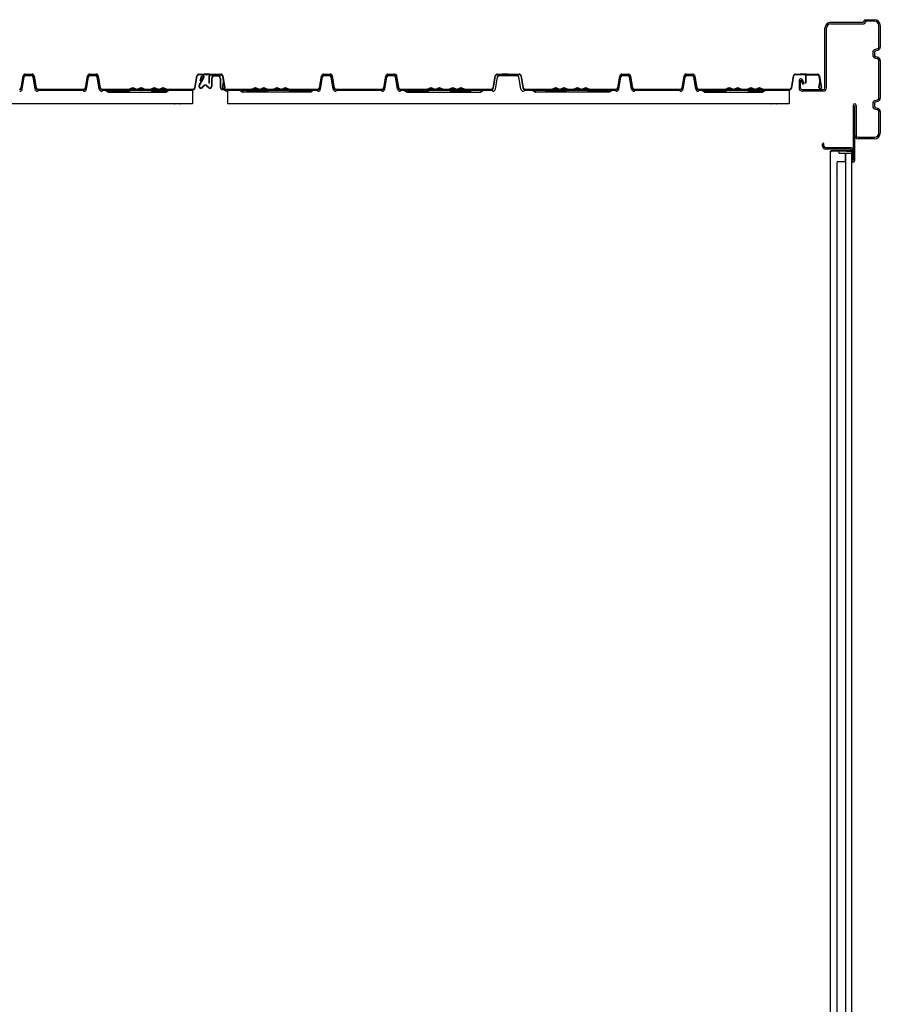
# Model space of a CAD drawing. Extents: x 543 to 20478, y 184 to 14052.
# Drawn here: x 16952 to 17963, y 4748 to 5905 of the extents above; entities that cross this region are included whole.
import ezdxf

# ---------------------------------------------------------------- set-up
doc = ezdxf.new("R2010")
doc.units = 0
doc.header["$LTSCALE"] = 50
doc.header["$MEASUREMENT"] = 0
doc.linetypes.add('HIDE-S', pattern=[1, 0.5, -0.5])
for name, color, linetype in [('上枠左右A1_5', 1, 'CONTINUOUS'), ('壁パネル', 2, 'CONTINUOUS'), ('屋根U1', 7, 'CONTINUOUS'), ('屋根桟', 5, 'CONTINUOUS')]:
    doc.layers.add(name, color=color, linetype=linetype)

msp = doc.modelspace()

# ---------------------------------------------------------------- linework, layer by layer
at = {"layer": '上枠左右A1_5'}
for p, q in [((17905.2, 5901.8), (17943.4, 5901.8)), ((17945.4, 5904.8), (17943.4, 5901.8)), ((17946.4, 5903), (17944.4, 5900)), ((17945.4, 5904.8), (17956.6, 5904.8)), ((17956.6, 5903), (17946.4, 5903)), ((17953.4, 5904.8), (17956.6, 5904.8)), ((17956.6, 5903), (17954.4, 5903)), ((17898.4, 5824.7), (17898.4, 5895)), ((17900.2, 5824.7), (17900.2, 5895)), ((17905.2, 5900), (17944.4, 5900)), ((17961.6, 5872.7), (17961.6, 5898)), ((17963.4, 5898), (17963.4, 5872.7)), ((17954.6, 5866.3), (17954.6, 5863.3)), ((17956.4, 5866.3), (17956.4, 5863.3)), ((17957.4, 5870), (17960.1, 5870.8)), ((17957.8, 5868.3), (17960.6, 5869.1)), ((17960.1, 5858.9), (17957.4, 5859.7)), ((17960.6, 5860.6), (17957.8, 5861.4)), ((17961.6, 5812.7), (17961.6, 5857)), ((17963.4, 5857), (17963.4, 5812.7)), ((17867.9, 5833.6), (17867.9, 5824.7)), ((17869.7, 5824.7), (17869.7, 5833.6)), ((17869.7, 5833.6), (17872.3, 5829.1)), ((17871.3, 5834.5), (17873.9, 5830)), ((17871.7, 5822.7), (17896.4, 5822.7)), ((17896.4, 5820.9), (17871.7, 5820.9)), ((17872.3, 5829.1), (17873.9, 5830)), ((17957.4, 5810), (17960.1, 5810.8)), ((17957.8, 5808.3), (17960.6, 5809.1)), ((17931.6, 5804.2), (17931.6, 5739.2)), ((17933.4, 5739.2), (17933.4, 5804.2)), ((17935.2, 5804.2), (17935.2, 5768.6)), ((17954.6, 5806.3), (17954.6, 5803.3)), ((17956.4, 5806.3), (17956.4, 5803.3)), ((17960.1, 5798.9), (17957.4, 5799.7)), ((17960.6, 5800.6), (17957.8, 5801.4)), ((17961.6, 5771.6), (17961.6, 5797)), ((17963.4, 5797), (17963.4, 5771.6)), ((17937.2, 5766.6), (17956.6, 5766.6)), ((17956.6, 5764.8), (17937.2, 5764.8)), ((17895.4, 5756.4), (17895.4, 5758.7)), ((17897.2, 5756.4), (17897.2, 5758.7)), ((17927.8, 5754.4), (17899.2, 5754.4)), ((17927.8, 5752.6), (17899.2, 5752.6)), ((17929.8, 5750.6), (17929.8, 5739.4))]:
    msp.add_line(p, q, dxfattribs=at)
for centre, radius, start, end in [((17905.2, 5895), 6.8, 90, 180), ((17956.6, 5898), 6.8, 0, 90), ((17956.6, 5898), 5, 0, 90), ((17905.2, 5895), 5, 90, 180), ((17958.4, 5866.3), 3.8, 105.9454, 180), ((17958.4, 5866.3), 2, 105.9454, 180), ((17959.6, 5872.7), 2, 285.9454, 0), ((17959.6, 5872.7), 3.8, 285.9454, 0), ((17958.4, 5863.3), 3.8, 180, 254.0546), ((17958.4, 5863.3), 2, 180, 254.0546), ((17959.6, 5857), 2, 0, 74.0546), ((17959.6, 5857), 3.8, 0, 74.0546), ((17869.7, 5833.6), 1.8, 30, 180), ((17871.7, 5824.7), 3.8, 180, 270), ((17871.7, 5824.7), 2, 180, 270), ((17896.4, 5824.7), 2, 270, 0), ((17896.4, 5824.7), 3.8, 270, 0), ((17958.4, 5806.3), 3.8, 105.9454, 180), ((17959.6, 5812.7), 2, 285.9454, 0), ((17959.6, 5812.7), 3.8, 285.9454, 0), ((17933.4, 5804.2), 1.8, 0, 180), ((17958.4, 5803.3), 3.8, 180, 254.0546), ((17958.4, 5806.3), 2, 105.9454, 180), ((17958.4, 5803.3), 2, 180, 254.0546), ((17959.6, 5797), 2, 0, 74.0546), ((17959.6, 5797), 3.8, 0, 74.0546), ((17937.2, 5768.6), 3.8, 180, 270), ((17937.2, 5768.6), 2, 180, 270), ((17956.6, 5771.6), 5, 270, 0), ((17956.6, 5771.6), 6.8, 270, 0), ((17896.3, 5758.7), 0.9, 0, 180), ((17899.2, 5756.4), 3.8, 180, 270), ((17899.2, 5756.4), 2, 180, 270), ((17927.8, 5750.6), 3.8, 0, 90), ((17927.8, 5750.6), 2, 0, 90), ((17931.6, 5739.4), 1.8, 180, 0)]:
    msp.add_arc(centre, radius, start, end, dxfattribs=at)
at = {"layer": '壁パネル'}
for p, q in [((17929.3, 5750.8), (17906.3, 5750.8)), ((17929.3, 5750.3), (17904.8, 5750.3)), ((17904.8, 3641.3), (17904.8, 5750.3)), ((17914.8, 5748.8), (17914.8, 5749.3)), ((17915.8, 5747.8), (17929.8, 5747.8)), ((17922.3, 5737.8), (17922.3, 5747.8)), ((17922.8, 3653.8), (17922.8, 5747.8)), ((17923.8, 5749.8), (17923.8, 5750.3)), ((17929.3, 5749.8), (17923.8, 5749.8)), ((17929.8, 3643.8), (17929.8, 5747.8)), ((17922.8, 5737.8), (17912.8, 5737.8)), ((17912.8, 5135.8), (17912.8, 5737.8)), ((17912.3, 5726.8), (17912.3, 5724.8)), ((17912.8, 3653.8), (17912.8, 5135.8))]:
    msp.add_line(p, q, dxfattribs=at)
for centre, radius, start, end in [((17906.3, 5749.3), 1.5, 90, 138.1897), ((17929.3, 5750.3), 0.5, 270, 90), ((17906.3, 5749.3), 1.5, 138.1897, 180), ((17906.3, 5749.3), 1, 90, 180), ((17913.8, 5749.3), 1, 0, 90), ((17915.8, 5748.8), 1, 180, 270), ((17916.8, 5726.8), 4.5, 152.7682, 180), ((17916.8, 5724.8), 4.5, 180, 207.2318)]:
    msp.add_arc(centre, radius, start, end, dxfattribs=at)
at = {"layer": '屋根U1'}
for p, q in [((16953.9, 5824.9), (16956.3, 5838.8)), ((16954.3, 5824.8), (16956.7, 5838.8)), ((16958.6, 5840.8), (16966.6, 5840.8)), ((16958.6, 5840.4), (16966.6, 5840.4)), ((16962.6, 5840.4), (16962.6, 5840.8)), ((16968.5, 5838.8), (16970.9, 5824.8)), ((16968.9, 5838.8), (16971.3, 5824.9)), ((17029.4, 5824.9), (17031.8, 5838.8)), ((17029.8, 5824.8), (17032.2, 5838.8)), ((17034.1, 5840.8), (17042.1, 5840.8)), ((17034.1, 5840.4), (17042.1, 5840.4)), ((17038.1, 5840.4), (17038.1, 5840.8)), ((17044, 5838.8), (17046.4, 5824.8)), ((17044.4, 5838.8), (17046.8, 5824.9)), ((17157.9, 5824.9), (17160.3, 5838.8)), ((17158.3, 5824.8), (17160.7, 5838.8)), ((17158.3, 5824.8), (17160.2, 5836.3)), ((17162.6, 5840.8), (17188.6, 5840.8)), ((17162.6, 5840.4), (17188.2, 5840.4)), ((17162.9, 5827.9), (17168.3, 5837.3)), ((17163.3, 5827.7), (17168.7, 5837.1)), ((17163.5, 5840.8), (17188.2, 5840.8)), ((17164.3, 5833), (17165.9, 5838.3)), ((17164.6, 5832.9), (17164.3, 5833)), ((17164.6, 5832.9), (17166.3, 5838.2)), ((17175.6, 5840.8), (17168.4, 5840.8)), ((17175.6, 5840.8), (17168.4, 5840.8)), ((17174.4, 5838), (17174.4, 5830.4)), ((17174.8, 5838), (17174.8, 5830.4)), ((17175.6, 5840.4), (17175.6, 5840.8)), ((17175.6, 5840.4), (17175.6, 5840.8)), ((17176.7, 5840), (17188.2, 5840)), ((17176.8, 5840.4), (17188.6, 5840.4)), ((17176.8, 5840), (17188.6, 5840)), ((17177.6, 5835.9), (17177.6, 5826.7)), ((17178, 5835.9), (17178, 5826.7)), ((17181, 5839.3), (17184.7, 5839.3)), ((17181, 5838.9), (17184.7, 5838.9)), ((17187.7, 5835.9), (17187.7, 5825.2)), ((17188.1, 5835.9), (17188.1, 5825.7)), ((17188.1, 5835.9), (17188.1, 5825.2)), ((17190.2, 5838.7), (17191.2, 5832.4)), ((17190.3, 5837.9), (17191.4, 5831.6)), ((17190.3, 5825.1), (17191.4, 5831.5)), ((17190.5, 5838.8), (17191.7, 5831.7)), ((17190.6, 5838.4), (17192.9, 5825)), ((17190.9, 5838.8), (17193.3, 5825.1)), ((17304.4, 5824.9), (17306.8, 5838.8)), ((17304.8, 5824.8), (17307.2, 5838.8)), ((17309.1, 5840.8), (17317.1, 5840.8)), ((17309.1, 5840.4), (17317.1, 5840.4)), ((17313.1, 5840.4), (17313.1, 5840.8)), ((17319, 5838.8), (17321.4, 5824.8)), ((17319.4, 5838.8), (17321.8, 5824.9)), ((17379.9, 5824.9), (17382.3, 5838.8)), ((17380.3, 5824.8), (17382.7, 5838.8)), ((17384.6, 5840.8), (17392.6, 5840.8)), ((17384.6, 5840.4), (17392.6, 5840.4)), ((17388.6, 5840.4), (17388.6, 5840.8)), ((17394.5, 5838.8), (17396.9, 5824.8)), ((17394.6, 5840.8), (17397.6, 5823.2)), ((17508.4, 5824.9), (17510.8, 5838.8)), ((17508.8, 5824.8), (17511.2, 5838.8)), ((17508.8, 5824.8), (17510.7, 5836.3)), ((17513.1, 5840.8), (17539.1, 5840.8)), ((17513.1, 5840.4), (17539.1, 5840.4)), ((17526.1, 5840.8), (17518.9, 5840.8)), ((17526.1, 5840.8), (17518.9, 5840.8)), ((17541, 5838.8), (17543.4, 5824.8)), ((17541.4, 5838.8), (17543.8, 5824.9)), ((17654.9, 5824.9), (17657.3, 5838.8)), ((17655.3, 5824.8), (17657.7, 5838.8)), ((17659.6, 5840.8), (17667.6, 5840.8)), ((17659.6, 5840.4), (17667.6, 5840.4)), ((17663.6, 5840.4), (17663.6, 5840.8)), ((17669.5, 5838.8), (17671.9, 5824.8)), ((17669.9, 5838.8), (17672.3, 5824.9)), ((17730.4, 5824.9), (17732.8, 5838.8)), ((17730.8, 5824.8), (17733.2, 5838.8)), ((17735.1, 5840.8), (17743.1, 5840.8)), ((17735.1, 5840.4), (17743.1, 5840.4)), ((17739.1, 5840.4), (17739.1, 5840.8)), ((17745, 5838.8), (17747.4, 5824.8)), ((17745.4, 5838.8), (17747.8, 5824.9)), ((17858.9, 5824.9), (17861.3, 5838.8)), ((17859.3, 5824.8), (17861.7, 5838.8)), ((17859.3, 5824.8), (17861.2, 5836.3)), ((17863.6, 5840.8), (17889.6, 5840.8)), ((17863.6, 5840.4), (17889.2, 5840.4)), ((17864.5, 5840.8), (17889.2, 5840.8)), ((17876.6, 5840.8), (17869.4, 5840.8)), ((17876.6, 5840.8), (17869.4, 5840.8)), ((17875.4, 5838), (17875.4, 5830.4)), ((17875.8, 5838), (17875.8, 5830.4)), ((17876.6, 5840.4), (17876.6, 5840.8)), ((17876.6, 5840.4), (17876.6, 5840.8)), ((17877.7, 5840), (17889.2, 5840)), ((17877.8, 5840.4), (17889.6, 5840.4)), ((17877.8, 5840), (17889.6, 5840)), ((17891.2, 5838.7), (17892.2, 5832.4)), ((17891.3, 5837.9), (17892.4, 5831.6)), ((17891.3, 5825.1), (17892.4, 5831.5)), ((17891.5, 5838.8), (17892.7, 5831.7)), ((17891.6, 5838.4), (17893.9, 5825)), ((17891.9, 5838.8), (17894.3, 5825.1)), ((16973.3, 5823.2), (17020.8, 5823.2)), ((16973.3, 5822.8), (17020.8, 5822.8)), ((17020.8, 5823.2), (17027.4, 5823.2)), ((17020.8, 5822.8), (17027.4, 5822.8)), ((17048.8, 5823.2), (17079.6, 5823.2)), ((17048.8, 5822.8), (17079.6, 5822.8)), ((17080.3, 5823.3), (17083.8, 5824.6)), ((17080.4, 5823), (17083.9, 5824.2)), ((17088.8, 5823), (17085.3, 5824.2)), ((17088.9, 5823.3), (17085.4, 5824.6)), ((17090.3, 5823.3), (17093.8, 5824.6)), ((17090.4, 5823), (17093.9, 5824.2)), ((17098.8, 5823), (17095.3, 5824.2)), ((17098.9, 5823.3), (17095.4, 5824.6)), ((17099.6, 5823.2), (17105.1, 5823.2)), ((17099.6, 5822.8), (17105.1, 5822.8)), ((17105.8, 5823.3), (17109.3, 5824.6)), ((17105.9, 5823), (17109.4, 5824.2)), ((17114.3, 5823), (17110.8, 5824.2)), ((17114.4, 5823.3), (17110.9, 5824.6)), ((17115.8, 5823.3), (17119.3, 5824.6)), ((17115.9, 5823), (17119.4, 5824.2)), ((17124.3, 5823), (17120.8, 5824.2)), ((17124.4, 5823.3), (17120.9, 5824.6)), ((17125.1, 5823.2), (17155.9, 5823.2)), ((17125.1, 5822.8), (17155.9, 5822.8)), ((17166.4, 5825.3), (17168.6, 5827.5)), ((17168.9, 5827.2), (17166.7, 5825)), ((17171.7, 5827.2), (17173.9, 5825)), ((17172, 5827.5), (17174.2, 5825.3)), ((17174.8, 5830.4), (17174.4, 5830.4)), ((17190.1, 5823.2), (17223.6, 5823.2)), ((17190.1, 5822.8), (17223.6, 5822.8)), ((17190.7, 5825), (17191.7, 5831.2)), ((17196.1, 5820.2), (17190.7, 5822.8)), ((17224.3, 5823.3), (17227.8, 5824.6)), ((17224.4, 5823), (17227.9, 5824.2)), ((17232.8, 5823), (17229.3, 5824.2)), ((17232.9, 5823.3), (17229.4, 5824.6)), ((17234.3, 5823.3), (17237.8, 5824.6)), ((17234.4, 5823), (17237.9, 5824.2)), ((17242.8, 5823), (17239.3, 5824.2)), ((17242.9, 5823.3), (17239.4, 5824.6)), ((17243.6, 5823.2), (17249.1, 5823.2)), ((17243.6, 5822.8), (17249.1, 5822.8)), ((17249.8, 5823.3), (17253.3, 5824.6)), ((17249.9, 5823), (17253.4, 5824.2)), ((17258.3, 5823), (17254.8, 5824.2)), ((17258.4, 5823.3), (17254.9, 5824.6)), ((17259.8, 5823.3), (17263.3, 5824.6)), ((17259.9, 5823), (17263.4, 5824.2)), ((17268.3, 5823), (17264.8, 5824.2)), ((17268.4, 5823.3), (17264.9, 5824.6)), ((17269.1, 5823.2), (17302.4, 5823.2)), ((17269.1, 5822.8), (17302.4, 5822.8)), ((17302.1, 5822.8), (17301.6, 5822.6)), ((17323.8, 5823.2), (17371.3, 5823.2)), ((17323.8, 5822.8), (17371.3, 5822.8)), ((17371.3, 5823.2), (17377.9, 5823.2)), ((17371.3, 5822.8), (17377.9, 5822.8)), ((17399.3, 5823.2), (17430.1, 5823.2)), ((17399.3, 5822.8), (17430.1, 5822.8)), ((17430.8, 5823.3), (17434.3, 5824.6)), ((17430.9, 5823), (17434.4, 5824.2)), ((17439.3, 5823), (17435.8, 5824.2)), ((17439.4, 5823.3), (17435.9, 5824.6)), ((17440.8, 5823.3), (17444.3, 5824.6)), ((17440.9, 5823), (17444.4, 5824.2)), ((17449.3, 5823), (17445.8, 5824.2)), ((17449.4, 5823.3), (17445.9, 5824.6)), ((17450.1, 5823.2), (17455.6, 5823.2)), ((17450.1, 5822.8), (17455.6, 5822.8)), ((17456.3, 5823.3), (17459.8, 5824.6)), ((17456.4, 5823), (17459.9, 5824.2)), ((17464.8, 5823), (17461.3, 5824.2)), ((17464.9, 5823.3), (17461.4, 5824.6)), ((17466.3, 5823.3), (17469.8, 5824.6)), ((17466.4, 5823), (17469.9, 5824.2)), ((17474.8, 5823), (17471.3, 5824.2)), ((17474.9, 5823.3), (17471.4, 5824.6)), ((17475.6, 5823.2), (17506.4, 5823.2)), ((17475.6, 5822.8), (17506.4, 5822.8)), ((17545.8, 5823.2), (17576.6, 5823.2)), ((17545.8, 5822.8), (17576.6, 5822.8)), ((17577.3, 5823.3), (17580.8, 5824.6)), ((17577.4, 5823), (17580.9, 5824.2)), ((17585.8, 5823), (17582.3, 5824.2)), ((17585.9, 5823.3), (17582.4, 5824.6)), ((17587.3, 5823.3), (17590.8, 5824.6)), ((17587.4, 5823), (17590.9, 5824.2)), ((17595.8, 5823), (17592.3, 5824.2)), ((17595.9, 5823.3), (17592.4, 5824.6)), ((17596.6, 5823.2), (17602.1, 5823.2)), ((17596.6, 5822.8), (17602.1, 5822.8)), ((17602.8, 5823.3), (17606.3, 5824.6)), ((17602.9, 5823), (17606.4, 5824.2)), ((17611.3, 5823), (17607.8, 5824.2)), ((17611.4, 5823.3), (17607.9, 5824.6)), ((17612.8, 5823.3), (17616.3, 5824.6)), ((17612.9, 5823), (17616.4, 5824.2)), ((17621.3, 5823), (17617.8, 5824.2)), ((17621.4, 5823.3), (17617.9, 5824.6)), ((17622.1, 5823.2), (17652.9, 5823.2)), ((17622.1, 5822.8), (17652.9, 5822.8)), ((17674.3, 5823.2), (17721.8, 5823.2)), ((17674.3, 5822.8), (17721.8, 5822.8)), ((17721.8, 5823.2), (17728.4, 5823.2)), ((17721.8, 5822.8), (17728.4, 5822.8)), ((17749.8, 5823.2), (17780.6, 5823.2)), ((17749.8, 5822.8), (17780.6, 5822.8)), ((17781.3, 5823.3), (17784.8, 5824.6)), ((17781.4, 5823), (17784.9, 5824.2)), ((17789.8, 5823), (17786.3, 5824.2)), ((17789.9, 5823.3), (17786.4, 5824.6)), ((17791.3, 5823.3), (17794.8, 5824.6)), ((17791.4, 5823), (17794.9, 5824.2)), ((17799.8, 5823), (17796.3, 5824.2)), ((17799.9, 5823.3), (17796.4, 5824.6)), ((17800.6, 5823.2), (17806.1, 5823.2)), ((17800.6, 5822.8), (17806.1, 5822.8)), ((17806.8, 5823.3), (17810.3, 5824.6)), ((17806.9, 5823), (17810.4, 5824.2)), ((17815.3, 5823), (17811.8, 5824.2)), ((17815.4, 5823.3), (17811.9, 5824.6)), ((17816.8, 5823.3), (17820.3, 5824.6)), ((17816.9, 5823), (17820.4, 5824.2)), ((17825.3, 5823), (17821.8, 5824.2)), ((17825.4, 5823.3), (17821.9, 5824.6)), ((17826.1, 5823.2), (17856.9, 5823.2)), ((17826.1, 5822.8), (17856.9, 5822.8)), ((17875.8, 5830.4), (17875.4, 5830.4)), ((17891.7, 5825), (17892.7, 5831.2))]:
    msp.add_line(p, q, dxfattribs=at)
for centre, radius, start, end in [((16958.6, 5838.4), 2.4, 90, 170.3266), ((16958.6, 5838.4), 2, 90, 170.3266), ((16966.6, 5838.4), 2.4, 9.6734, 90), ((16966.6, 5838.4), 2, 9.6734, 90), ((17034.1, 5838.4), 2.4, 90, 170.3266), ((17034.1, 5838.4), 2, 90, 170.3266), ((17042.1, 5838.4), 2.4, 9.6734, 90), ((17042.1, 5838.4), 2, 9.6734, 90), ((17162.6, 5838.4), 2.4, 90, 170.3266), ((17162.6, 5838.4), 2, 90, 170.3266), ((17167.4, 5837.8), 1.5, 330, 162.3247), ((17167.4, 5837.8), 1.1, 330, 162.3247), ((17176.8, 5838), 2.4, 90, 180), ((17176.8, 5838), 2, 90, 180), ((17181, 5835.9), 3.4, 90, 180), ((17181, 5835.9), 3, 90, 180), ((17184.7, 5835.9), 3.4, 0, 90), ((17184.7, 5835.9), 3, 0, 90), ((17188.6, 5838.4), 2.4, 9.6734, 90), ((17188.6, 5838.4), 2, 9.6734, 90), ((17188.6, 5838.4), 1.6, 9.6734, 90), ((17190.4, 5831.5), 1, 350.6579, 9.6734), ((17190.4, 5831.5), 1.4, 350.6579, 9.6734), ((17309.1, 5838.4), 2.4, 90, 170.3266), ((17309.1, 5838.4), 2, 90, 170.3266), ((17317.1, 5838.4), 2.4, 9.6734, 90), ((17317.1, 5838.4), 2, 9.6734, 90), ((17384.6, 5838.4), 2.4, 90, 170.3266), ((17384.6, 5838.4), 2, 90, 170.3266), ((17392.6, 5838.4), 2.4, 9.6734, 90), ((17392.6, 5838.4), 2, 9.6734, 90), ((17513.1, 5838.4), 2.4, 90, 170.3266), ((17513.1, 5838.4), 2, 90, 170.3266), ((17539.1, 5838.4), 2.4, 9.6734, 90), ((17539.1, 5838.4), 2, 9.6734, 90), ((17659.6, 5838.4), 2.4, 90, 170.3266), ((17659.6, 5838.4), 2, 90, 170.3266), ((17667.6, 5838.4), 2.4, 9.6734, 90), ((17667.6, 5838.4), 2, 9.6734, 90), ((17735.1, 5838.4), 2.4, 90, 170.3266), ((17735.1, 5838.4), 2, 90, 170.3266), ((17743.1, 5838.4), 2.4, 9.6734, 90), ((17743.1, 5838.4), 2, 9.6734, 90), ((17863.6, 5838.4), 2.4, 90, 170.3266), ((17863.6, 5838.4), 2, 90, 170.3266), ((17877.8, 5838), 2.4, 90, 180), ((17877.8, 5838), 2, 90, 180), ((17889.6, 5838.4), 2.4, 9.6734, 90), ((17889.6, 5838.4), 2, 9.6734, 90), ((17889.6, 5838.4), 1.6, 9.6734, 90), ((17891.4, 5831.5), 1, 350.6579, 9.6734), ((17891.4, 5831.5), 1.4, 350.6579, 9.6734), ((16951.9, 5825.2), 2, 270, 350.3266), ((16951.9, 5825.2), 2.4, 270, 350.3266), ((16973.3, 5825.2), 2.4, 189.6734, 270), ((16973.3, 5825.2), 2, 189.6734, 270), ((17027.4, 5825.2), 2, 270, 350.3266), ((17027.4, 5825.2), 2.4, 270, 350.3266), ((17048.8, 5825.2), 2.4, 189.6734, 270), ((17048.8, 5825.2), 2, 189.6734, 270), ((17079.6, 5825.2), 2, 270, 289.4588), ((17079.6, 5825.2), 2.4, 270, 289.4588), ((17084.6, 5822.3), 2.4, 70.5412, 109.4588), ((17084.6, 5822.3), 2, 70.5412, 109.4588), ((17089.6, 5825.2), 2.4, 250.5412, 270), ((17089.6, 5825.2), 2, 250.5412, 270), ((17089.6, 5825.2), 2, 270, 289.4588), ((17089.6, 5825.2), 2.4, 270, 289.4588), ((17094.6, 5822.3), 2.4, 70.5412, 109.4588), ((17094.6, 5822.3), 2, 70.5412, 109.4588), ((17099.6, 5825.2), 2.4, 250.5412, 270), ((17099.6, 5825.2), 2, 250.5412, 270), ((17105.1, 5825.2), 2, 270, 289.4588), ((17105.1, 5825.2), 2.4, 270, 289.4588), ((17110.1, 5822.3), 2.4, 70.5412, 109.4588), ((17110.1, 5822.3), 2, 70.5412, 109.4588), ((17115.1, 5825.2), 2.4, 250.5412, 270), ((17115.1, 5825.2), 2, 250.5412, 270), ((17115.1, 5825.2), 2, 270, 289.4588), ((17115.1, 5825.2), 2.4, 270, 289.4588), ((17120.1, 5822.3), 2.4, 70.5412, 109.4588), ((17120.1, 5822.3), 2, 70.5412, 109.4588), ((17125.1, 5825.2), 2.4, 250.5412, 270), ((17125.1, 5825.2), 2, 250.5412, 270), ((17155.9, 5825.2), 2, 270, 350.3266), ((17155.9, 5825.2), 2.4, 270, 350.3266), ((17165, 5826.7), 2.4, 150, 315.2946), ((17165, 5826.7), 2, 150, 315.2901), ((17170.3, 5825.8), 2.4, 44.7054, 136.1013), ((17170.3, 5825.8), 2, 44.7054, 135.2946), ((17175.6, 5826.7), 2.4, 224.7054, 0), ((17175.6, 5826.7), 2, 224.7054, 0), ((17190.1, 5825.2), 2.4, 180, 270), ((17190.1, 5825.2), 2, 180, 270), ((17191.8, 5824.8), 1.5, 170.6579, 9.6734), ((17191.8, 5824.8), 1.1, 170.6579, 9.6734), ((17223.6, 5825.2), 2, 270, 289.4588), ((17223.6, 5825.2), 2.4, 270, 289.4588), ((17228.6, 5822.3), 2.4, 70.5412, 109.4588), ((17228.6, 5822.3), 2, 70.5412, 109.4588), ((17233.6, 5825.2), 2.4, 250.5412, 270), ((17233.6, 5825.2), 2, 250.5412, 270), ((17233.6, 5825.2), 2, 270, 289.4588), ((17233.6, 5825.2), 2.4, 270, 289.4588), ((17238.6, 5822.3), 2.4, 70.5412, 109.4588), ((17238.6, 5822.3), 2, 70.5412, 109.4588), ((17243.6, 5825.2), 2.4, 250.5412, 270), ((17243.6, 5825.2), 2, 250.5412, 270), ((17249.1, 5825.2), 2, 270, 289.4588), ((17249.1, 5825.2), 2.4, 270, 289.4588), ((17254.1, 5822.3), 2.4, 70.5412, 109.4588), ((17254.1, 5822.3), 2, 70.5412, 109.4588), ((17259.1, 5825.2), 2.4, 250.5412, 270), ((17259.1, 5825.2), 2, 250.5412, 270), ((17259.1, 5825.2), 2, 270, 289.4588), ((17259.1, 5825.2), 2.4, 270, 289.4588), ((17264.1, 5822.3), 2.4, 70.5412, 109.4588), ((17264.1, 5822.3), 2, 70.5412, 109.4588), ((17269.1, 5825.2), 2.4, 250.5412, 270), ((17269.1, 5825.2), 2, 250.5412, 270), ((17302.4, 5825.2), 2, 270, 350.3266), ((17302.4, 5825.2), 2.4, 270, 350.3266), ((17323.8, 5825.2), 2.4, 189.6734, 270), ((17323.8, 5825.2), 2, 189.6734, 270), ((17377.9, 5825.2), 2, 270, 350.3266), ((17377.9, 5825.2), 2.4, 270, 350.3266), ((17399.3, 5825.2), 2.4, 189.6734, 270), ((17399.3, 5825.2), 2, 189.6734, 270), ((17430.1, 5825.2), 2, 270, 289.4588), ((17430.1, 5825.2), 2.4, 270, 289.4588), ((17435.1, 5822.3), 2.4, 70.5412, 109.4588), ((17435.1, 5822.3), 2, 70.5412, 109.4588), ((17440.1, 5825.2), 2.4, 250.5412, 270), ((17440.1, 5825.2), 2, 250.5412, 270), ((17440.1, 5825.2), 2, 270, 289.4588), ((17440.1, 5825.2), 2.4, 270, 289.4588), ((17445.1, 5822.3), 2.4, 70.5412, 109.4588), ((17445.1, 5822.3), 2, 70.5412, 109.4588), ((17450.1, 5825.2), 2.4, 250.5412, 270), ((17450.1, 5825.2), 2, 250.5412, 270), ((17455.6, 5825.2), 2, 270, 289.4588), ((17455.6, 5825.2), 2.4, 270, 289.4588), ((17460.6, 5822.3), 2.4, 70.5412, 109.4588), ((17460.6, 5822.3), 2, 70.5412, 109.4588), ((17465.6, 5825.2), 2.4, 250.5412, 270), ((17465.6, 5825.2), 2, 250.5412, 270), ((17465.6, 5825.2), 2, 270, 289.4588), ((17465.6, 5825.2), 2.4, 270, 289.4588), ((17470.6, 5822.3), 2.4, 70.5412, 109.4588), ((17470.6, 5822.3), 2, 70.5412, 109.4588), ((17475.6, 5825.2), 2.4, 250.5412, 270), ((17475.6, 5825.2), 2, 250.5412, 270), ((17506.4, 5825.2), 2, 270, 350.3266), ((17506.4, 5825.2), 2.4, 270, 350.3266), ((17545.8, 5825.2), 2.4, 189.6734, 270), ((17545.8, 5825.2), 2, 189.6734, 270), ((17576.6, 5825.2), 2, 270, 289.4588), ((17576.6, 5825.2), 2.4, 270, 289.4588), ((17581.6, 5822.3), 2.4, 70.5412, 109.4588), ((17581.6, 5822.3), 2, 70.5412, 109.4588), ((17586.6, 5825.2), 2.4, 250.5412, 270), ((17586.6, 5825.2), 2, 250.5412, 270), ((17586.6, 5825.2), 2, 270, 289.4588), ((17586.6, 5825.2), 2.4, 270, 289.4588), ((17591.6, 5822.3), 2.4, 70.5412, 109.4588), ((17591.6, 5822.3), 2, 70.5412, 109.4588), ((17596.6, 5825.2), 2.4, 250.5412, 270), ((17596.6, 5825.2), 2, 250.5412, 270), ((17602.1, 5825.2), 2, 270, 289.4588), ((17602.1, 5825.2), 2.4, 270, 289.4588), ((17607.1, 5822.3), 2.4, 70.5412, 109.4588), ((17607.1, 5822.3), 2, 70.5412, 109.4588), ((17612.1, 5825.2), 2.4, 250.5412, 270), ((17612.1, 5825.2), 2, 250.5412, 270), ((17612.1, 5825.2), 2, 270, 289.4588), ((17612.1, 5825.2), 2.4, 270, 289.4588), ((17617.1, 5822.3), 2.4, 70.5412, 109.4588), ((17617.1, 5822.3), 2, 70.5412, 109.4588), ((17622.1, 5825.2), 2.4, 250.5412, 270), ((17622.1, 5825.2), 2, 250.5412, 270), ((17652.9, 5825.2), 2, 270, 350.3266), ((17652.9, 5825.2), 2.4, 270, 350.3266), ((17674.3, 5825.2), 2.4, 189.6734, 270), ((17674.3, 5825.2), 2, 189.6734, 270), ((17728.4, 5825.2), 2, 270, 350.3266), ((17728.4, 5825.2), 2.4, 270, 350.3266), ((17749.8, 5825.2), 2.4, 189.6734, 270), ((17749.8, 5825.2), 2, 189.6734, 270), ((17780.6, 5825.2), 2, 270, 289.4588), ((17780.6, 5825.2), 2.4, 270, 289.4588), ((17785.6, 5822.3), 2.4, 70.5412, 109.4588), ((17785.6, 5822.3), 2, 70.5412, 109.4588), ((17790.6, 5825.2), 2.4, 250.5412, 270), ((17790.6, 5825.2), 2, 250.5412, 270), ((17790.6, 5825.2), 2, 270, 289.4588), ((17790.6, 5825.2), 2.4, 270, 289.4588), ((17795.6, 5822.3), 2.4, 70.5412, 109.4588), ((17795.6, 5822.3), 2, 70.5412, 109.4588), ((17800.6, 5825.2), 2.4, 250.5412, 270), ((17800.6, 5825.2), 2, 250.5412, 270), ((17806.1, 5825.2), 2, 270, 289.4588), ((17806.1, 5825.2), 2.4, 270, 289.4588), ((17811.1, 5822.3), 2.4, 70.5412, 109.4588), ((17811.1, 5822.3), 2, 70.5412, 109.4588), ((17816.1, 5825.2), 2.4, 250.5412, 270), ((17816.1, 5825.2), 2, 250.5412, 270), ((17816.1, 5825.2), 2, 270, 289.4588), ((17816.1, 5825.2), 2.4, 270, 289.4588), ((17821.1, 5822.3), 2.4, 70.5412, 109.4588), ((17821.1, 5822.3), 2, 70.5412, 109.4588), ((17826.1, 5825.2), 2.4, 250.5412, 270), ((17826.1, 5825.2), 2, 250.5412, 270), ((17856.9, 5825.2), 2, 270, 350.3266), ((17856.9, 5825.2), 2.4, 270, 350.3266), ((17892.8, 5824.8), 1.5, 170.6579, 9.6734), ((17892.8, 5824.8), 1.1, 170.6579, 9.6734)]:
    msp.add_arc(centre, radius, start, end, dxfattribs=at)
at = {"layer": '屋根桟', "color": 2}
for p, q in [((16955.1, 5823.3), (16957.5, 5837.7)), ((16955.1, 5823.3), (16957.5, 5837.7)), ((16959.5, 5839.3), (16965.7, 5839.3)), ((16959.5, 5839.3), (16965.7, 5839.3)), ((16970.1, 5823.3), (16967.7, 5837.7)), ((16970.1, 5823.3), (16967.7, 5837.7)), ((17030.6, 5823.3), (17033, 5837.7)), ((17030.6, 5823.3), (17033, 5837.7)), ((17035, 5839.3), (17041.2, 5839.3)), ((17035, 5839.3), (17041.2, 5839.3)), ((17045.6, 5823.3), (17043.2, 5837.7)), ((17045.6, 5823.3), (17043.2, 5837.7)), ((17305.6, 5823.3), (17308, 5837.7)), ((17305.6, 5823.3), (17308, 5837.7)), ((17310, 5839.3), (17316.2, 5839.3)), ((17310, 5839.3), (17316.2, 5839.3)), ((17320.6, 5823.3), (17318.2, 5837.7)), ((17320.6, 5823.3), (17318.2, 5837.7)), ((17381.1, 5823.3), (17383.5, 5837.7)), ((17381.1, 5823.3), (17383.5, 5837.7)), ((17385.5, 5839.3), (17391.7, 5839.3)), ((17385.5, 5839.3), (17391.7, 5839.3)), ((17396.1, 5823.3), (17393.7, 5837.7)), ((17396.1, 5823.3), (17393.7, 5837.7)), ((17511.1, 5823.3), (17513.5, 5837.7)), ((17515.5, 5839.3), (17536.7, 5839.3)), ((17541.1, 5823.3), (17538.7, 5837.7)), ((17656.1, 5823.3), (17658.5, 5837.7)), ((17656.1, 5823.3), (17658.5, 5837.7)), ((17660.5, 5839.3), (17666.7, 5839.3)), ((17660.5, 5839.3), (17666.7, 5839.3)), ((17671.1, 5823.3), (17668.7, 5837.7)), ((17671.1, 5823.3), (17668.7, 5837.7)), ((17731.6, 5823.3), (17734, 5837.7)), ((17731.6, 5823.3), (17734, 5837.7)), ((17736, 5839.3), (17742.2, 5839.3)), ((17736, 5839.3), (17742.2, 5839.3)), ((17746.6, 5823.3), (17744.2, 5837.7)), ((17746.6, 5823.3), (17744.2, 5837.7)), ((16952.1, 5820.8), (16952.2, 5820.8)), ((16973.1, 5820.8), (16973, 5820.8)), ((17020.1, 5822.8), (16974.1, 5822.8)), ((16974.1, 5822.8), (16974.1, 5821.8)), ((16974.1, 5822.8), (16974.1, 5821.8)), ((17020.1, 5821.8), (16974.1, 5821.8)), ((17026.6, 5822.8), (17020.1, 5822.8)), ((17026.6, 5821.8), (17020.1, 5821.8)), ((17026.6, 5822.8), (17026.6, 5821.8)), ((17026.6, 5822.8), (17026.6, 5821.8)), ((17027.6, 5820.8), (17027.7, 5820.8)), ((17048.6, 5820.8), (17048.5, 5820.8)), ((17117.6, 5822.8), (17049.6, 5822.8)), ((17049.6, 5822.8), (17049.6, 5821.8)), ((17049.6, 5822.8), (17049.6, 5821.8)), ((17117.6, 5821.8), (17049.6, 5821.8)), ((17053.3, 5821.8), (17056.3, 5819.8)), ((17155.1, 5822.8), (17117.6, 5822.8)), ((17155.1, 5821.8), (17117.6, 5821.8)), ((17127.4, 5821.8), (17124.4, 5819.8)), ((17155.1, 5822.8), (17155.1, 5805.8)), ((17220.6, 5822.8), (17196.1, 5822.8)), ((17196.1, 5822.8), (17196.1, 5805.8)), ((17220.6, 5821.8), (17196.1, 5821.8)), ((17211.1, 5821.8), (17213.6, 5820.2)), ((17301.6, 5822.8), (17220.6, 5822.8)), ((17301.6, 5821.8), (17220.6, 5821.8)), ((17297.1, 5821.8), (17294.6, 5820.2)), ((17301.6, 5822.8), (17301.6, 5821.8)), ((17301.6, 5822.8), (17301.6, 5821.8)), ((17302.6, 5820.8), (17302.7, 5820.8)), ((17323.6, 5820.8), (17323.5, 5820.8)), ((17370.6, 5822.8), (17324.6, 5822.8)), ((17324.6, 5822.8), (17324.6, 5821.8)), ((17324.6, 5822.8), (17324.6, 5821.8)), ((17370.6, 5821.8), (17324.6, 5821.8)), ((17377.1, 5822.8), (17370.6, 5822.8)), ((17377.1, 5821.8), (17370.6, 5821.8)), ((17377.1, 5822.8), (17377.1, 5821.8)), ((17377.1, 5822.8), (17377.1, 5821.8)), ((17378.1, 5820.8), (17378.2, 5820.8)), ((17399.1, 5820.8), (17399, 5820.8)), ((17488.1, 5822.8), (17400.1, 5822.8)), ((17400.1, 5822.8), (17400.1, 5821.8)), ((17400.1, 5822.8), (17400.1, 5821.8)), ((17488.1, 5821.8), (17400.1, 5821.8)), ((17404.1, 5821.8), (17406.6, 5820.2)), ((17507.1, 5822.8), (17488.1, 5822.8)), ((17507.1, 5821.8), (17488.1, 5821.8)), ((17507.1, 5822.8), (17507.1, 5821.8)), ((17544.1, 5820.8), (17544, 5820.8)), ((17564.1, 5822.8), (17545.1, 5822.8)), ((17545.1, 5822.8), (17545.1, 5821.8)), ((17545.1, 5822.8), (17545.1, 5821.8)), ((17564.1, 5821.8), (17545.1, 5821.8)), ((17652.1, 5822.8), (17564.1, 5822.8)), ((17652.1, 5821.8), (17564.1, 5821.8)), ((17648.1, 5821.8), (17645.6, 5820.2)), ((17652.1, 5822.8), (17652.1, 5821.8)), ((17652.1, 5822.8), (17652.1, 5821.8)), ((17653.1, 5820.8), (17653.2, 5820.8)), ((17674.1, 5820.8), (17674, 5820.8)), ((17721.1, 5822.8), (17675.1, 5822.8)), ((17675.1, 5822.8), (17675.1, 5821.8)), ((17675.1, 5822.8), (17675.1, 5821.8)), ((17721.1, 5821.8), (17675.1, 5821.8)), ((17727.6, 5822.8), (17721.1, 5822.8)), ((17727.6, 5821.8), (17721.1, 5821.8)), ((17727.6, 5822.8), (17727.6, 5821.8)), ((17727.6, 5822.8), (17727.6, 5821.8)), ((17728.6, 5820.8), (17728.7, 5820.8)), ((17749.6, 5820.8), (17749.5, 5820.8)), ((17818.6, 5822.8), (17750.6, 5822.8)), ((17750.6, 5822.8), (17750.6, 5821.8)), ((17750.6, 5822.8), (17750.6, 5821.8)), ((17818.6, 5821.8), (17750.6, 5821.8)), ((17754.3, 5821.8), (17757.3, 5819.8)), ((17856.1, 5822.8), (17818.6, 5822.8)), ((17856.1, 5821.8), (17818.6, 5821.8)), ((17828.4, 5821.8), (17825.4, 5819.8)), ((17856.1, 5822.8), (17856.1, 5805.8)), ((17056.3, 5819.8), (17124.4, 5819.8)), ((17220.6, 5819.8), (17214.7, 5819.8)), ((17293.5, 5819.8), (17220.6, 5819.8)), ((17407.7, 5819.8), (17487.6, 5819.8)), ((17487.6, 5819.8), (17493.5, 5819.8)), ((17644.5, 5819.8), (17564.6, 5819.8)), ((17757.3, 5819.8), (17825.4, 5819.8)), ((17155.1, 5805.8), (16495.1, 5805.8)), ((17856.1, 5805.8), (17196.1, 5805.8))]:
    msp.add_line(p, q, dxfattribs=at)
at = {"layer": '屋根桟', "color": 2, "linetype": 'HIDE-S'}
for p, q in [((17053.6, 5822.8), (17056.6, 5820.8)), ((17056.6, 5820.8), (17124.1, 5820.8)), ((17127.1, 5822.8), (17124.1, 5820.8)), ((17211.7, 5822.7), (17214.1, 5821)), ((17293.5, 5820.8), (17214.7, 5820.8)), ((17296.5, 5822.7), (17294, 5821)), ((17404.7, 5822.7), (17407.1, 5821)), ((17407.7, 5820.8), (17493.5, 5820.8)), ((17496.5, 5822.7), (17494, 5821)), ((17497.1, 5821.8), (17494.6, 5820.2)), ((17555.1, 5821.8), (17557.6, 5820.2)), ((17555.4, 5822.8), (17558.1, 5821)), ((17644.5, 5820.8), (17558.7, 5820.8)), ((17647.8, 5822.8), (17645, 5821)), ((17754.6, 5822.8), (17757.6, 5820.8)), ((17757.6, 5820.8), (17825.1, 5820.8)), ((17828.1, 5822.8), (17825.1, 5820.8)), ((17564.6, 5819.8), (17558.7, 5819.8))]:
    msp.add_line(p, q, dxfattribs=at)
at = {"layer": '屋根桟', "color": 2}
for centre, radius, start, end in [((16959.5, 5837.3), 2, 90, 170.3871), ((16959.5, 5837.3), 2, 90, 170.3871), ((16965.7, 5837.3), 2, 9.6129, 90), ((16965.7, 5837.3), 2, 9.6129, 90), ((17035, 5837.3), 2, 90, 170.3871), ((17035, 5837.3), 2, 90, 170.3871), ((17035, 5837.3), 2, 90, 170.3871), ((17041.2, 5837.3), 2, 9.6129, 90), ((17041.2, 5837.3), 2, 9.6129, 90), ((17041.2, 5837.3), 2, 9.6129, 90), ((17310, 5837.3), 2, 90, 170.3871), ((17310, 5837.3), 2, 90, 170.3871), ((17316.2, 5837.3), 2, 9.6129, 90), ((17316.2, 5837.3), 2, 9.6129, 90), ((17385.5, 5837.3), 2, 90, 170.3871), ((17385.5, 5837.3), 2, 90, 170.3871), ((17385.5, 5837.3), 2, 90, 170.3871), ((17391.7, 5837.3), 2, 9.6129, 90), ((17391.7, 5837.3), 2, 9.6129, 90), ((17391.7, 5837.3), 2, 9.6129, 90), ((17515.5, 5837.3), 2, 90, 170.3871), ((17536.7, 5837.3), 2, 9.6129, 90), ((17660.5, 5837.3), 2, 90, 170.3871), ((17660.5, 5837.3), 2, 90, 170.3871), ((17666.7, 5837.3), 2, 9.6129, 90), ((17666.7, 5837.3), 2, 9.6129, 90), ((17736, 5837.3), 2, 90, 170.3871), ((17736, 5837.3), 2, 90, 170.3871), ((17736, 5837.3), 2, 90, 170.3871), ((17742.2, 5837.3), 2, 9.6129, 90), ((17742.2, 5837.3), 2, 9.6129, 90), ((17742.2, 5837.3), 2, 9.6129, 90), ((16952.2, 5823.8), 3, 269.97, 350.3871), ((16973, 5823.8), 3, 189.6129, 270.03), ((16973.1, 5821.8), 1, 272.4811, 0), ((17027.6, 5821.8), 1, 180, 267.5189), ((17027.7, 5823.8), 3, 269.97, 350.3871), ((17048.5, 5823.8), 3, 189.6129, 270.03), ((17048.6, 5821.8), 1, 272.4811, 0), ((17293.5, 5821.8), 2, 270, 303.6901), ((17302.6, 5821.8), 1, 180, 267.5189), ((17302.7, 5823.8), 3, 269.97, 350.3871), ((17323.5, 5823.8), 3, 189.6129, 270.03), ((17323.6, 5821.8), 1, 272.4811, 0), ((17378.1, 5821.8), 1, 180, 267.5189), ((17378.2, 5823.8), 3, 269.97, 350.3871), ((17399, 5823.8), 3, 189.6129, 270.03), ((17399.1, 5821.8), 1, 272.4811, 0), ((17407.7, 5821.8), 2, 236.3099, 270), ((17493.5, 5821.8), 2, 270, 303.6901), ((17508.1, 5821.8), 1, 180, 267.5189), ((17508.2, 5823.8), 3, 269.97, 350.3871), ((17544, 5823.8), 3, 189.6129, 270.03), ((17544.1, 5821.8), 1, 272.4811, 0), ((17644.5, 5821.8), 2, 270, 303.6901), ((17653.1, 5821.8), 1, 180, 267.5189), ((17653.2, 5823.8), 3, 269.97, 350.3871), ((17674, 5823.8), 3, 189.6129, 270.03), ((17674.1, 5821.8), 1, 272.4811, 0), ((17728.6, 5821.8), 1, 180, 267.5189), ((17728.7, 5823.8), 3, 269.97, 350.3871), ((17749.5, 5823.8), 3, 189.6129, 270.03), ((17749.6, 5821.8), 1, 272.4811, 0), ((17133.6, 5806.8), 1, 270, 0), ((17140.6, 5806.8), 1, 180, 270), ((17834.6, 5806.8), 1, 270, 0), ((17841.6, 5806.8), 1, 180, 270)]:
    msp.add_arc(centre, radius, start, end, dxfattribs=at)
at = {"layer": '屋根桟', "color": 2, "linetype": 'HIDE-S'}
for centre, radius, start, end in [((17214.7, 5821.8), 2, 236.3099, 270), ((17214.7, 5821.8), 1, 236.3099, 270), ((17293.5, 5821.8), 1, 270, 303.6901), ((17407.7, 5821.8), 1, 236.3099, 270), ((17493.5, 5821.8), 1, 270, 303.6901), ((17558.7, 5821.8), 2, 236.3099, 270), ((17558.7, 5821.8), 1, 236.3099, 270), ((17644.5, 5821.8), 1, 270, 303.6901), ((17644.5, 5821.8), 1, 270, 303.6901)]:
    msp.add_arc(centre, radius, start, end, dxfattribs=at)

doc.saveas('drawing.dxf')
